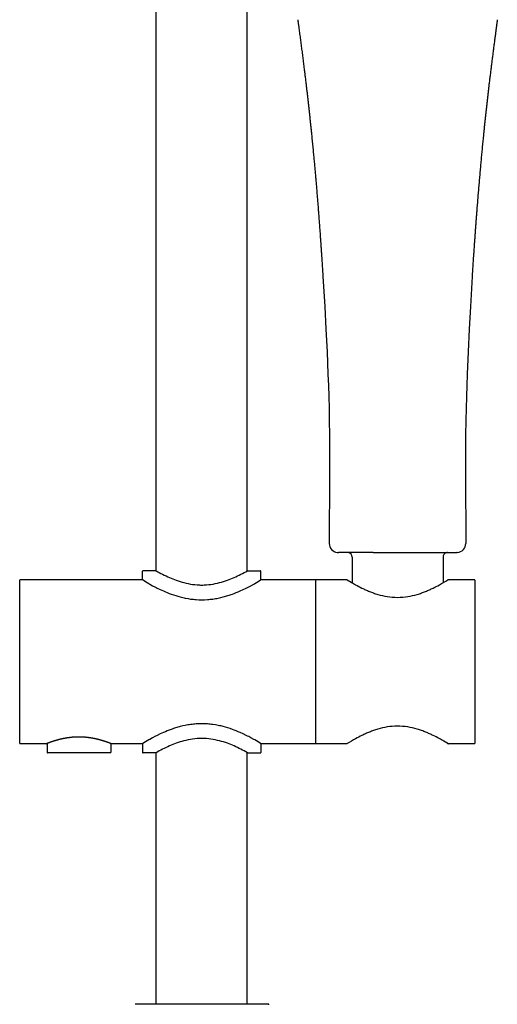
# Model space of a CAD drawing. Units: millimetres. Extents: x 1656 to 1799, y 847 to 1456.
# Drawn here: x 1688 to 1793, y 1062 to 1278 of the extents above; entities that cross this region are included whole.
import ezdxf

# ---------------------------------------------------------------- set-up
doc = ezdxf.new("R2010")
doc.units = ezdxf.units.MM
doc.header["$MEASUREMENT"] = 0
doc.layers.add('Make2D$可见线$普通线', color=18, linetype='Continuous', true_color=0x000000)

msp = doc.modelspace()

# ---------------------------------------------------------------- linework, layer by layer
at = {"layer": 'Make2D$可见线$普通线'}
for p, q in [((1717.74, 1157.23), (1717.74, 1451.54)), ((1737.74, 1157.23), (1737.74, 1451.54)), ((1758.54, 1161.27), (1757.74, 1161.27)), ((1765.39, 1161.27), (1758.54, 1161.27)), ((1759.82, 1161.26), (1759.78, 1161.27)), ((1759.82, 1161.27), (1759.82, 1161.26)), ((1759.98, 1161.24), (1759.82, 1161.26)), ((1759.89, 1161.26), (1759.9, 1161.25)), ((1765.39, 1161.27), (1776.09, 1161.27)), ((1776.09, 1161.27), (1781.69, 1161.27)), ((1781.69, 1161.27), (1781.75, 1161.27)), ((1781.75, 1161.27), (1782.94, 1161.27)), ((1782.94, 1161.27), (1783.25, 1161.27)), ((1783.25, 1161.27), (1783.32, 1161.27)), ((1783.32, 1161.27), (1783.73, 1161.27)), ((1783.73, 1161.27), (1783.74, 1161.27)), ((1783.74, 1161.27), (1783.74, 1161.27)), ((1783.81, 1161.27), (1783.74, 1161.27)), ((1760.74, 1160.27), (1760.74, 1154.62)), ((1780.74, 1160.27), (1780.74, 1154.62)), ((1714.74, 1155.37), (1714.74, 1157.17)), ((1717.64, 1157.27), (1714.84, 1157.27)), ((1737.84, 1157.27), (1740.64, 1157.27)), ((1740.74, 1155.37), (1740.74, 1157.17)), ((1687.74, 1153.91), (1687.74, 1155.17)), ((1714.64, 1155.27), (1687.84, 1155.27)), ((1752.64, 1155.27), (1740.84, 1155.27)), ((1752.73, 1155.2), (1752.73, 1155.21)), ((1752.73, 1155.19), (1752.73, 1155.2)), ((1752.73, 1155.19), (1752.74, 1155.19)), ((1752.74, 1155.19), (1752.74, 1155.18)), ((1752.74, 1155.19), (1752.74, 1155.19)), ((1752.74, 1155.17), (1752.74, 1155.18)), ((1752.74, 1155.17), (1752.74, 1119.37)), ((1759.64, 1155.27), (1752.84, 1155.27)), ((1781.79, 1155.26), (1781.79, 1155.26)), ((1781.79, 1155.26), (1781.8, 1155.26)), ((1781.79, 1155.26), (1781.79, 1155.26)), ((1781.79, 1155.26), (1781.79, 1155.25)), ((1781.8, 1155.26), (1781.82, 1155.27)), ((1781.82, 1155.27), (1781.8, 1155.26)), ((1787.64, 1155.27), (1781.84, 1155.27)), ((1787.73, 1155.2), (1787.73, 1155.21)), ((1787.73, 1155.19), (1787.73, 1155.2)), ((1787.73, 1155.19), (1787.74, 1155.19)), ((1787.74, 1155.18), (1787.74, 1155.19)), ((1787.74, 1155.17), (1787.74, 1155.18)), ((1787.74, 1155.17), (1787.74, 1153.91)), ((1787.74, 1155.17), (1787.74, 1155.17)), ((1787.74, 1155.17), (1787.74, 1155.17)), ((1687.74, 1120.62), (1687.74, 1153.91)), ((1787.74, 1153.91), (1787.74, 1120.62)), ((1687.74, 1119.37), (1687.74, 1120.62)), ((1787.74, 1120.62), (1787.74, 1119.37)), ((1687.74, 1119.36), (1687.74, 1119.37)), ((1687.74, 1119.37), (1687.74, 1119.37)), ((1687.74, 1119.36), (1687.74, 1119.35)), ((1687.74, 1119.36), (1687.74, 1119.36)), ((1687.74, 1119.34), (1687.74, 1119.35)), ((1687.74, 1119.34), (1687.74, 1119.33)), ((1687.74, 1119.33), (1687.74, 1119.33)), ((1693.64, 1119.27), (1687.84, 1119.27)), ((1693.74, 1119.3), (1693.74, 1117.37)), ((1707.74, 1119.3), (1707.74, 1117.37)), ((1714.64, 1119.27), (1707.84, 1119.27)), ((1714.74, 1119.17), (1714.74, 1117.37)), ((1740.74, 1119.17), (1740.74, 1117.37)), ((1752.64, 1119.27), (1740.84, 1119.27)), ((1752.74, 1119.36), (1752.74, 1119.37)), ((1752.74, 1119.35), (1752.74, 1119.36)), ((1752.74, 1119.36), (1752.74, 1119.36)), ((1752.74, 1119.34), (1752.74, 1119.35)), ((1752.74, 1119.35), (1752.74, 1119.35)), ((1752.74, 1119.34), (1752.74, 1119.33)), ((1752.74, 1119.33), (1752.74, 1119.33)), ((1759.64, 1119.27), (1752.84, 1119.27)), ((1759.67, 1119.27), (1759.66, 1119.27)), ((1759.67, 1119.27), (1759.67, 1119.27)), ((1759.68, 1119.27), (1759.67, 1119.27)), ((1759.68, 1119.28), (1759.68, 1119.28)), ((1759.68, 1119.28), (1759.69, 1119.28)), ((1759.7, 1119.29), (1759.7, 1119.29)), ((1787.64, 1119.27), (1781.84, 1119.27)), ((1694.32, 1117.27), (1693.84, 1117.27)), ((1700.74, 1117.27), (1694.32, 1117.27)), ((1707.15, 1117.27), (1700.74, 1117.27)), ((1707.64, 1117.27), (1707.15, 1117.27)), ((1707.65, 1117.27), (1707.64, 1117.27)), ((1707.64, 1117.27), (1707.64, 1117.27)), ((1707.64, 1117.27), (1707.64, 1117.27)), ((1707.65, 1117.27), (1707.65, 1117.27)), ((1707.66, 1117.27), (1707.66, 1117.27)), ((1717.64, 1117.27), (1714.84, 1117.27)), ((1717.74, 1062.04), (1717.74, 1117.31)), ((1737.74, 1062.04), (1737.74, 1117.31)), ((1737.84, 1117.27), (1740.64, 1117.27)), ((1713.08, 1062.04), (1713.07, 1062.04)), ((1713.09, 1062.04), (1713.08, 1062.04)), ((1713.08, 1062.04), (1713.08, 1062.04)), ((1713.08, 1062.04), (1713.08, 1062.04)), ((1713.09, 1062.04), (1713.09, 1062.04)), ((1713.12, 1062.04), (1713.09, 1062.04)), ((1713.09, 1062.04), (1713.09, 1062.04)), ((1713.13, 1062.04), (1713.12, 1062.04)), ((1713.12, 1062.04), (1713.12, 1062.04)), ((1713.12, 1062.04), (1713.12, 1062.04)), ((1713.14, 1062.04), (1713.13, 1062.04)), ((1741.81, 1062.04), (1713.14, 1062.04)), ((1741.96, 1062.04), (1741.81, 1062.04)), ((1741.97, 1062.04), (1741.96, 1062.04)), ((1742, 1062.04), (1741.97, 1062.04)), ((1742.01, 1062.04), (1742, 1062.04)), ((1742.07, 1062.04), (1742.01, 1062.04)), ((1742.01, 1062.04), (1742.01, 1062.04)), ((1742.08, 1062.04), (1742.07, 1062.04)), ((1742.09, 1062.04), (1742.08, 1062.04)), ((1742.28, 1062.04), (1742.09, 1062.04)), ((1742.28, 1062.04), (1742.28, 1062.04)), ((1742.32, 1062.04), (1742.28, 1062.04)), ((1742.33, 1062.04), (1742.32, 1062.04)), ((1742.37, 1062.04), (1742.33, 1062.04)), ((1742.38, 1062.04), (1742.37, 1062.04)), ((1742.39, 1062.04), (1742.38, 1062.04)), ((1742.4, 1062.04), (1742.39, 1062.04)), ((1742.4, 1062.04), (1742.4, 1062.04))]:
    msp.add_line(p, q, dxfattribs=at)
for points in [[(1754.05, 1226.44, -0.001102), (1754.35, 1221.87), (1754.74, 1215.27), (1755.01, 1210.31), (1755.25, 1205.36), (1755.46, 1200.43), (1755.54, 1197.97), (1755.62, 1195.52), (1755.69, 1192.89), (1755.74, 1190.27), (1755.78, 1187.02), (1755.8, 1183.77), (1755.8, 1180.53), (1755.79, 1177.29), (1755.74, 1164.27), (1755.74, 1163.27)], [(1787.42, 1226.44, 0.001102), (1787.13, 1221.87), (1786.74, 1215.27), (1786.47, 1210.31), (1786.23, 1205.36), (1786.02, 1200.43), (1785.93, 1197.97), (1785.86, 1195.52), (1785.79, 1192.89), (1785.74, 1190.27), (1785.7, 1187.02), (1785.68, 1183.77), (1785.67, 1180.53), (1785.68, 1177.29), (1785.74, 1164.27), (1785.74, 1163.27)], [(1717.69, 1157.25, 0.024654), (1720.63, 1155.77, 0.016785), (1722.12, 1155.17, 0.022883), (1723.83, 1154.64), (1724.3, 1154.52), (1724.76, 1154.42), (1725.26, 1154.33), (1725.73, 1154.26), (1726.23, 1154.2), (1726.73, 1154.16), (1726.98, 1154.14), (1727.23, 1154.13), (1727.48, 1154.12), (1727.74, 1154.12), (1727.99, 1154.12), (1728.24, 1154.13), (1728.5, 1154.14), (1728.75, 1154.16), (1729.25, 1154.2), (1729.75, 1154.26), (1730.23, 1154.33), (1730.71, 1154.42), (1731.2, 1154.53), (1731.64, 1154.64), (1732.08, 1154.76), (1732.52, 1154.89), (1732.94, 1155.03), (1733.36, 1155.17, 0.016785), (1734.85, 1155.77, 0.024441), (1737.79, 1157.25)], [(1714.72, 1155.31, 0.025811), (1716.08, 1154.44), (1716.31, 1154.32), (1716.94, 1153.97), (1717.42, 1153.72), (1717.7, 1153.58), (1717.96, 1153.44), (1718.61, 1153.13), (1719.33, 1152.81, 0.016785), (1721.01, 1152.13, 0.022883), (1723.01, 1151.51, 0.013942), (1724.12, 1151.25), (1724.72, 1151.14), (1725.29, 1151.05, 0.016766), (1726.5, 1150.93, 0.03504), (1728.98, 1150.93, 0.016767), (1730.19, 1151.05, 0.015512), (1731.35, 1151.25), (1731.94, 1151.38), (1732.46, 1151.51, 0.01215), (1733.49, 1151.8, 0.01073), (1734.46, 1152.13, 0.016785), (1736.15, 1152.81), (1736.86, 1153.13), (1737.52, 1153.44), (1738.06, 1153.72), (1738.53, 1153.97), (1739.17, 1154.32), (1739.39, 1154.44, 0.02598), (1740.77, 1155.33)], [(1759.69, 1155.25), (1760.55, 1154.73, 0.007429), (1761.54, 1154.17, 0.012016), (1762.91, 1153.46, 0.008099), (1763.71, 1153.08, 0.009626), (1764.57, 1152.71, 0.011014), (1765.46, 1152.37, 0.012963), (1766.41, 1152.07, 0.031877), (1768.45, 1151.6, 0.081511), (1773.03, 1151.6, 0.031878), (1775.07, 1152.07, 0.012962), (1776.01, 1152.37, 0.011014), (1776.9, 1152.71, 0.009628), (1777.76, 1153.08, 0.007979), (1778.56, 1153.45, 0.011993), (1779.92, 1154.16, 0.012907), (1781.79, 1155.25)], [(1740.77, 1119.21, 0.025982), (1739.39, 1120.09), (1739.17, 1120.22), (1738.53, 1120.57), (1738.06, 1120.82), (1737.78, 1120.96), (1737.52, 1121.09), (1736.86, 1121.41), (1736.15, 1121.73, 0.016785), (1734.46, 1122.41, 0.022884), (1732.46, 1123.03, 0.013943), (1731.35, 1123.28), (1730.75, 1123.4), (1730.19, 1123.48, 0.016766), (1728.98, 1123.61, 0.035041), (1726.5, 1123.61, 0.016766), (1725.29, 1123.48, 0.015513), (1724.12, 1123.28), (1723.54, 1123.16), (1723.02, 1123.03, 0.01215), (1721.99, 1122.73, 0.01073), (1721.02, 1122.41, 0.016786), (1719.33, 1121.73), (1718.61, 1121.41), (1717.96, 1121.09), (1717.42, 1120.82), (1716.94, 1120.57), (1716.31, 1120.22), (1716.08, 1120.09, 0.026113), (1714.71, 1119.21)], [(1781.79, 1119.28), (1780.92, 1119.81, 0.00768), (1779.9, 1120.39, 0.01179), (1778.56, 1121.08, 0.00782), (1777.78, 1121.45, 0.009395), (1776.94, 1121.81, 0.011175), (1776.03, 1122.15, 0.013198), (1775.07, 1122.47, 0.032782), (1772.97, 1122.95, 0.080562), (1768.45, 1122.94, 0.031878), (1766.41, 1122.47, 0.012962), (1765.46, 1122.16, 0.011014), (1764.57, 1121.82, 0.009628), (1763.71, 1121.46, 0.008092), (1762.91, 1121.08, 0.012024), (1761.54, 1120.36, 0.012763), (1759.69, 1119.28)], [(1737.79, 1117.28, 0.024653), (1734.85, 1118.77, 0.016785), (1733.36, 1119.36, 0.022884), (1731.64, 1119.9), (1731.18, 1120.01), (1730.71, 1120.11), (1730.21, 1120.2), (1729.75, 1120.28), (1729.25, 1120.34), (1728.75, 1120.38), (1728.5, 1120.4), (1728.24, 1120.41), (1727.99, 1120.41), (1727.74, 1120.42), (1727.48, 1120.41), (1727.23, 1120.41), (1726.98, 1120.4), (1726.73, 1120.38), (1726.23, 1120.34), (1725.73, 1120.28), (1725.24, 1120.2), (1724.76, 1120.11), (1724.27, 1120.01), (1723.83, 1119.9), (1723.39, 1119.78), (1722.96, 1119.65), (1722.54, 1119.51), (1722.12, 1119.36, 0.016786), (1720.63, 1118.77, 0.024442), (1717.69, 1117.28)]]:
    msp.add_lwpolyline(points, format="xyb", dxfattribs=at)
for centre, radius, start, end in [((1757.74, 1163.27), 2, 180.0035, 263.0866), ((1757.74, 1163.27), 2, 263.0864, 270), ((1759.74, 1160.27), 1, 359.9991, 75.7149), ((1781.74, 1160.27), 1, 92.5538, 111.5982), ((1781.74, 1160.27), 1, 92.7957, 95.1552), ((1782.64, 1181.02), 19.79, 273.3524, 273.5099), ((1783.74, 1163.27), 2, 273.3291, 359.9965), ((1781.74, 1160.27), 1, 111.5956, 180.0026), ((1714.84, 1157.17), 0.1, 90, 180), ((1717.64, 1157.17), 0.1, 60.328, 90), ((1737.84, 1157.17), 0.1, 90, 119.6775), ((1740.64, 1157.17), 0.1, 360, 90), ((1687.84, 1155.17), 0.1, 90.0005, 180.0002), ((1714.64, 1155.37), 0.1, 270, 360), ((1740.84, 1155.37), 0.1, 180, 270), ((1752.64, 1155.17), 0.1, 19.0987, 90.0011), ((1752.78, 1155.2), 0.0473, 193.4502, 196.9926), ((1752.84, 1155.17), 0.1, 90.0003, 158.4026), ((1752.84, 1155.17), 0.1, 158.4018, 176.4664), ((1759.64, 1155.17), 0.1, 59.9926, 90), ((1781.85, 1155.13), 0.134, 99.2466, 114.2934), ((1781.84, 1155.17), 0.1, 90, 96.3753), ((1787.64, 1155.17), 0.1, 19.0987, 90.0011), ((1787.78, 1155.2), 0.0473, 193.4502, 196.9931), ((1687.7, 1119.33), 0.0474, 13.4522, 16.9892), ((1687.84, 1119.37), 0.1, 199.0987, 270.0011), ((1693.64, 1119.37), 0.1, 270, 289.9481), ((1707.84, 1119.37), 0.1, 250.0519, 270), ((1714.64, 1119.17), 0.1, 0, 90), ((1740.84, 1119.17), 0.1, 90, 180), ((1752.64, 1119.37), 0.1, 270.0003, 338.4026), ((1752.64, 1119.37), 0.1, 338.4018, 355.8699), ((1752.7, 1119.33), 0.0473, 13.4504, 16.9928), ((1752.84, 1119.37), 0.1, 199.0987, 270.0011), ((1759.64, 1119.37), 0.1, 270, 279.8515), ((1759.64, 1119.37), 0.1, 288.5429, 292.6723), ((1759.66, 1119.3), 0.0283, 293.7671, 300.3647), ((1781.84, 1119.37), 0.1, 241.8499, 270), ((1781.74, 1119.2), 0.0918, 58.0405, 59.8381), ((1787.64, 1119.37), 0.1, 270.0005, 0.0002), ((1693.84, 1117.37), 0.1, 180.0002, 270.0001), ((1707.59, 1117.56), 0.302, 282.9022, 283.9881), ((1707.64, 1117.37), 0.1, 285.6467, 0.001), ((1714.84, 1117.37), 0.1, 180, 270), ((1717.64, 1117.37), 0.1, 270, 299.6756), ((1737.84, 1117.37), 0.1, 240.3225, 270), ((1740.64, 1117.37), 0.1, 270, 0), ((1742.4, 1061.94), 0.1, 359.9851, 90.0144)]:
    msp.add_arc(centre, radius, start, end, dxfattribs=at)
for points, weights, knots in [([(1748.82, 1278.28), (1748.96, 1277.22), (1749.62, 1272.26), (1750.27, 1267.24), (1750.74, 1263.27), (1751.14, 1259.83), (1751.52, 1256.4), (1751.86, 1252.96), (1752.4, 1247.65), (1753.18, 1238.82), (1753.82, 1229.93), (1754.05, 1226.44)], [1, 1, 1, 1, 1, 0.999975856811, 0.999975856811, 1, 1, 1, 1, 1], [-0.333434, -0.333434, -0.333434, -0.333434, 3.037964, 15.469074, 15.469074, 15.469074, 25.838858, 25.838858, 25.838858, 42.253648, 52.867528, 52.867528, 52.867528, 52.867528]), ([(1792.65, 1278.28), (1792.51, 1277.22), (1792.37, 1276.16), (1792.23, 1275.1), (1791.71, 1271.19), (1791.21, 1267.24), (1790.74, 1263.27), (1790.33, 1259.83), (1789.96, 1256.4), (1789.61, 1252.96), (1789.08, 1247.65), (1788.6, 1242.29), (1788.18, 1236.9), (1787.91, 1233.41), (1787.66, 1229.93), (1787.42, 1226.44)], [1, 0.999999812082, 0.999999812082, 1, 1, 1, 1, 0.999975856811, 0.999975856811, 1, 1, 1, 1, 0.999988745493, 0.999988745493, 1], [0, 0, 0, 0, 3.202134, 3.202134, 3.202134, 15.633244, 15.633244, 15.633244, 26.003029, 26.003029, 26.003029, 42.417818, 42.417818, 42.417818, 52.911801, 52.911801, 52.911801, 52.911801]), ([(1700.74, 1120.74), (1700.56, 1120.74), (1700.38, 1120.73), (1700.21, 1120.73), (1700.03, 1120.72), (1699.86, 1120.71), (1699.68, 1120.7), (1699.51, 1120.69), (1699.34, 1120.68), (1699.16, 1120.66), (1698.99, 1120.64), (1698.82, 1120.62), (1698.66, 1120.6), (1698.33, 1120.56), (1698.01, 1120.51), (1697.68, 1120.45), (1697.38, 1120.4), (1697.08, 1120.33), (1696.78, 1120.26), (1696.51, 1120.2), (1696.24, 1120.13), (1695.98, 1120.06), (1695.81, 1120.01), (1695.65, 1119.96), (1695.49, 1119.91), (1695.28, 1119.85), (1695.07, 1119.78), (1694.86, 1119.71), (1694.69, 1119.65), (1694.52, 1119.59), (1694.35, 1119.53), (1694.23, 1119.49), (1694.1, 1119.44), (1693.98, 1119.39), (1693.9, 1119.36), (1693.83, 1119.33), (1693.75, 1119.31), (1693.73, 1119.29), (1693.7, 1119.28), (1693.67, 1119.27)], [1, 0.999912445601, 0.999912445601, 1, 0.999914811105, 0.999914811105, 1, 0.999918681952, 0.999918681952, 1, 0.999924263722, 0.999924263722, 1, 0.999739221542, 0.999739221542, 1, 0.999798577256, 0.999798577256, 1, 0.999854246286, 0.999854246286, 1, 0.999952850403, 0.999952850403, 1, 0.999926844947, 0.999926844947, 1, 0.999956983327, 0.999956983327, 1, 0.999978282644, 0.999978282644, 1, 0.99999203261, 0.99999203261, 1, 1, 1, 1], [0, 0, 0, 0, 0.529757, 0.529757, 0.529757, 1.055871, 1.055871, 1.055871, 1.57655, 1.57655, 1.57655, 2.087635, 2.087635, 2.087635, 3.072156, 3.072156, 3.072156, 3.990066, 3.990066, 3.990066, 4.825392, 4.825392, 4.825392, 5.328831, 5.328831, 5.328831, 5.991024, 5.991024, 5.991024, 6.529013, 6.529013, 6.529013, 6.928496, 6.928496, 6.928496, 7.173569, 7.173569, 7.173569, 7.259673, 7.259673, 7.259673, 7.259673]), ([(1707.8, 1119.27), (1707.78, 1119.28), (1707.75, 1119.29), (1707.72, 1119.31), (1707.65, 1119.33), (1707.57, 1119.36), (1707.5, 1119.39), (1707.37, 1119.44), (1707.25, 1119.49), (1707.12, 1119.53), (1706.95, 1119.59), (1706.78, 1119.65), (1706.61, 1119.71), (1706.4, 1119.78), (1706.19, 1119.85), (1705.98, 1119.91), (1705.82, 1119.96), (1705.66, 1120.01), (1705.5, 1120.06), (1705.23, 1120.13), (1704.96, 1120.2), (1704.69, 1120.26), (1704.39, 1120.33), (1704.09, 1120.4), (1703.79, 1120.45), (1703.47, 1120.51), (1703.15, 1120.56), (1702.82, 1120.6), (1702.65, 1120.62), (1702.48, 1120.64), (1702.31, 1120.66), (1702.14, 1120.68), (1701.97, 1120.69), (1701.79, 1120.7), (1701.62, 1120.71), (1701.44, 1120.72), (1701.27, 1120.73), (1701.09, 1120.73), (1700.91, 1120.74), (1700.74, 1120.74)], [1, 1, 1, 1, 0.999992033893, 0.999992033893, 1, 0.999978279634, 0.999978279634, 1, 0.999956990071, 0.999956990071, 1, 0.999926828632, 0.999926828632, 1, 0.999952860689, 0.999952860689, 1, 0.999854244152, 0.999854244152, 1, 0.999798567638, 0.999798567638, 1, 0.99973922339, 0.99973922339, 1, 0.999924264978, 0.999924264978, 1, 0.999918688152, 0.999918688152, 1, 0.99991480775, 0.99991480775, 1, 0.99991243706, 0.99991243706, 1], [0, 0, 0, 0, 0.086104, 0.086104, 0.086104, 0.331177, 0.331177, 0.331177, 0.73066, 0.73066, 0.73066, 1.268649, 1.268649, 1.268649, 1.930843, 1.930843, 1.930843, 2.434279, 2.434279, 2.434279, 3.269608, 3.269608, 3.269608, 4.187517, 4.187517, 4.187517, 5.172039, 5.172039, 5.172039, 5.683123, 5.683123, 5.683123, 6.203802, 6.203802, 6.203802, 6.729916, 6.729916, 6.729916, 7.259673, 7.259673, 7.259673, 7.259673])]:
    msp.add_rational_spline(points, weights, degree=3, knots=knots, dxfattribs=at)
msp.add_open_spline([(1759.98, 1161.24), (1759.98, 1161.24), (1759.98, 1161.24), (1759.98, 1161.24), (1759.98, 1161.24), (1759.98, 1161.24)], degree=3, knots=[1.019384757, 1.019384757, 1.019384757, 1.019384757, 1.020916109, 1.020916109, 1.02347334, 1.02347334, 1.02347334, 1.02347334], dxfattribs=at)

doc.saveas('drawing.dxf')
